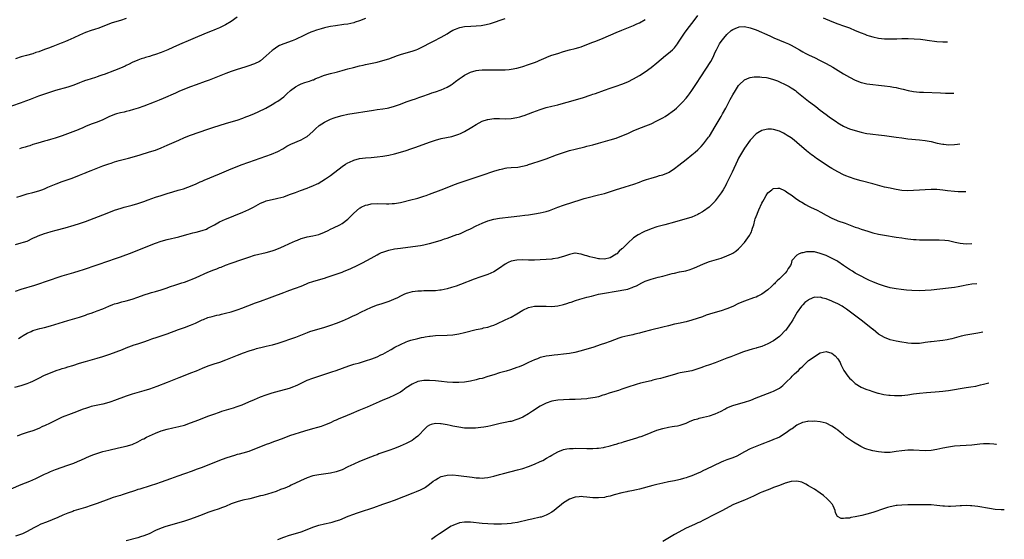
# Model space of a CAD drawing. Units: inches. Extents: x 2634000 to 2635312, y 1455000 to 1458000.
# Drawn here: x 2634700 to 2635038, y 1457343 to 1457521 of the extents above; entities that cross this region are included whole.
import ezdxf

# ---------------------------------------------------------------- set-up
doc = ezdxf.new("R2010")
doc.units = ezdxf.units.IN
doc.header["$MEASUREMENT"] = 0
doc.layers.add('LD26341455_10ft', color=81, linetype='Continuous')

msp = doc.modelspace()

# ---------------------------------------------------------------- linework, layer by layer
at = {"layer": 'LD26341455_10ft'}
for points, elevation in [([(2634775, 1457522.13), (2634773, 1457520.75), (2634771, 1457519.51), (2634769, 1457518.53), (2634767.9, 1457518.1), (2634767, 1457517.73), (2634766.46, 1457517.54), (2634765, 1457516.95), (2634761.49, 1457515.49), (2634759, 1457514.43), (2634755.25, 1457512.75), (2634753, 1457511.77), (2634751.23, 1457511), (2634749, 1457510.08), (2634747, 1457509.34), (2634745.86, 1457509), (2634745, 1457508.72), (2634743.65, 1457508.35), (2634743, 1457508.11), (2634742.16, 1457507.84), (2634741, 1457507.43), (2634739, 1457506.58), (2634737.96, 1457506.04), (2634737, 1457505.61), (2634736.59, 1457505.41), (2634735, 1457504.7), (2634733, 1457503.87), (2634729.43, 1457502.57), (2634729, 1457502.44), (2634727.97, 1457502.03), (2634727, 1457501.74), (2634726.47, 1457501.53), (2634725, 1457501.06), (2634723.47, 1457500.53), (2634723, 1457500.4), (2634722.07, 1457500.07), (2634721, 1457499.68), (2634719, 1457498.91), (2634717, 1457498.22), (2634712.79, 1457497), (2634711, 1457496.45), (2634709, 1457495.8), (2634706.9, 1457495.1), (2634704.01, 1457493.99), (2634701.58, 1457493), (2634701, 1457492.79), (2634697.68, 1457491.68)], 10910), ([(2634699, 1457428.17), (2634701, 1457428.85), (2634705.71, 1457430.29), (2634711, 1457432.12), (2634713.68, 1457433), (2634715, 1457433.41), (2634719, 1457434.6), (2634720.83, 1457435.17), (2634722.34, 1457435.66), (2634727, 1457437.26), (2634731, 1457438.57), (2634733, 1457439.25), (2634735, 1457439.96), (2634739, 1457441.45), (2634741.56, 1457442.44), (2634747, 1457444.61), (2634749, 1457445.35), (2634751, 1457445.94), (2634755, 1457446.85), (2634757, 1457447.41), (2634758.21, 1457447.79), (2634759, 1457447.98), (2634759.79, 1457448.21), (2634761, 1457448.46), (2634763, 1457448.95), (2634764.49, 1457449.51), (2634765, 1457449.77), (2634767.23, 1457451), (2634769, 1457451.94), (2634771, 1457452.86), (2634772.5, 1457453.5), (2634773.91, 1457454.09), (2634777, 1457455.3), (2634779, 1457456.18), (2634779.55, 1457456.45), (2634780.59, 1457457), (2634783, 1457458.34), (2634784.53, 1457459), (2634785, 1457459.19), (2634786.43, 1457459.57), (2634788.09, 1457459.91), (2634789, 1457460.07), (2634791, 1457460.59), (2634793, 1457461.3), (2634795, 1457462.09), (2634796.76, 1457462.76), (2634799, 1457463.57), (2634800.07, 1457463.93), (2634801, 1457464.33), (2634802.43, 1457465), (2634802.82, 1457465.18), (2634804.08, 1457465.92), (2634805.28, 1457466.72), (2634807, 1457467.92), (2634811.03, 1457470.97), (2634812.23, 1457471.77), (2634813, 1457472.21), (2634813.52, 1457472.48), (2634815, 1457473.14), (2634817, 1457473.67), (2634819, 1457473.9), (2634821, 1457474.04), (2634823, 1457474.23), (2634825, 1457474.52), (2634827, 1457474.9), (2634829, 1457475.34), (2634831, 1457475.84), (2634833, 1457476.44), (2634834.61, 1457477), (2634836.36, 1457477.64), (2634841, 1457479.35), (2634843, 1457480.01), (2634845, 1457480.53), (2634848.71, 1457481.29), (2634851, 1457482.02), (2634851.67, 1457482.33), (2634853, 1457482.98), (2634855.54, 1457484.46), (2634857, 1457485.37), (2634859, 1457486.45), (2634860.9, 1457487.1), (2634861, 1457487.13), (2634863, 1457487.38), (2634865, 1457487.38), (2634867, 1457487.32), (2634869, 1457487.38), (2634871, 1457487.71), (2634872.01, 1457487.99), (2634873, 1457488.31), (2634873.51, 1457488.49), (2634876.39, 1457489.61), (2634879, 1457490.51), (2634881, 1457491.16), (2634883, 1457491.69), (2634885, 1457492.16), (2634887, 1457492.66), (2634888.23, 1457493), (2634893.44, 1457494.56), (2634896.47, 1457495.53), (2634897, 1457495.72), (2634897.96, 1457496.04), (2634901, 1457497.13), (2634903, 1457497.81), (2634905, 1457498.47), (2634907, 1457499.17), (2634909, 1457500.03), (2634911, 1457501.04), (2634913, 1457502.16), (2634915, 1457503.42), (2634917, 1457504.86), (2634919, 1457506.49), (2634921.97, 1457509), (2634923, 1457509.83), (2634924.31, 1457511), (2634924.66, 1457511.34), (2634925, 1457511.7), (2634926.03, 1457513), (2634926.43, 1457513.57), (2634927.33, 1457515), (2634928.67, 1457517), (2634930.17, 1457519), (2634931.71, 1457521), (2634933, 1457522.73)], 10870), ([(2634737, 1457521.68), (2634735, 1457521), (2634733, 1457520.48), (2634731.87, 1457520.13), (2634730.42, 1457519.58), (2634729, 1457518.99), (2634727.56, 1457518.44), (2634726.07, 1457517.93), (2634725, 1457517.62), (2634723, 1457516.88), (2634721, 1457516), (2634719, 1457515.05), (2634717, 1457514.15), (2634716.16, 1457513.84), (2634715, 1457513.35), (2634714.73, 1457513.27), (2634713, 1457512.6), (2634711.83, 1457512.17), (2634710.4, 1457511.6), (2634708.95, 1457511.05), (2634707, 1457510.34), (2634706.02, 1457510.02), (2634705, 1457509.64), (2634702.77, 1457509), (2634701, 1457508.52), (2634699, 1457507.91)], 10920), ([(2634699, 1457444.2), (2634701, 1457444.74), (2634701.83, 1457445), (2634703, 1457445.4), (2634705, 1457446.35), (2634706.31, 1457447), (2634706.79, 1457447.21), (2634709, 1457448), (2634709.75, 1457448.25), (2634711.31, 1457448.69), (2634713, 1457449.15), (2634716.07, 1457449.93), (2634719.2, 1457450.8), (2634721, 1457451.4), (2634723, 1457452.14), (2634729, 1457454.39), (2634731, 1457455.19), (2634733, 1457455.96), (2634735.28, 1457456.72), (2634736.28, 1457457), (2634739, 1457457.72), (2634741, 1457458.3), (2634743, 1457458.95), (2634744.52, 1457459.48), (2634747, 1457460.38), (2634749, 1457461.05), (2634751, 1457461.7), (2634753, 1457462.31), (2634754.81, 1457462.81), (2634756.65, 1457463.35), (2634758.14, 1457463.86), (2634759, 1457464.18), (2634761, 1457465), (2634762.35, 1457465.65), (2634763, 1457465.92), (2634763.73, 1457466.27), (2634769, 1457468.46), (2634773, 1457470.2), (2634775, 1457471), (2634776.45, 1457471.55), (2634779, 1457472.47), (2634786.84, 1457475.16), (2634789, 1457476.07), (2634790.67, 1457477), (2634792.12, 1457477.88), (2634793.43, 1457478.57), (2634797, 1457480.11), (2634798.6, 1457481), (2634799, 1457481.28), (2634800.96, 1457483), (2634802, 1457484), (2634803.09, 1457484.91), (2634803.22, 1457485), (2634805, 1457486.15), (2634807, 1457487.14), (2634808.33, 1457487.67), (2634809, 1457487.91), (2634811, 1457488.49), (2634813, 1457488.92), (2634821.74, 1457490.26), (2634823, 1457490.47), (2634825, 1457490.76), (2634826.45, 1457491), (2634827, 1457491.1), (2634829, 1457491.63), (2634831, 1457492.35), (2634833, 1457493.09), (2634835, 1457493.79), (2634836.18, 1457494.18), (2634837.39, 1457494.61), (2634839, 1457495.16), (2634840.35, 1457495.65), (2634841, 1457495.86), (2634841.83, 1457496.17), (2634843, 1457496.57), (2634845, 1457497.31), (2634847, 1457498.19), (2634848.39, 1457499), (2634848.76, 1457499.24), (2634849.92, 1457500.08), (2634851.13, 1457501), (2634852.23, 1457501.77), (2634853, 1457502.27), (2634853.47, 1457502.53), (2634855, 1457503.3), (2634857, 1457503.87), (2634857.97, 1457503.97), (2634859, 1457504.1), (2634860.12, 1457504.12), (2634861, 1457504.16), (2634865, 1457504.13), (2634866.15, 1457504.15), (2634867, 1457504.15), (2634868.27, 1457504.27), (2634869, 1457504.31), (2634871, 1457504.68), (2634872.24, 1457505), (2634873, 1457505.22), (2634875, 1457505.9), (2634877, 1457506.65), (2634877.87, 1457507), (2634878.64, 1457507.36), (2634881, 1457508.37), (2634881.45, 1457508.55), (2634883, 1457509.13), (2634885, 1457509.76), (2634887, 1457510.35), (2634889, 1457510.92), (2634891, 1457511.45), (2634892.2, 1457511.8), (2634893, 1457512.05), (2634895, 1457512.76), (2634897, 1457513.56), (2634898.01, 1457513.99), (2634900.51, 1457515), (2634905, 1457516.94), (2634907, 1457517.77), (2634911, 1457519.36), (2634912.11, 1457519.89), (2634913, 1457520.26), (2634915, 1457521.38)], 10880), ([(2634699.53, 1457460.47), (2634701, 1457460.95), (2634703, 1457461.53), (2634705, 1457462.05), (2634707, 1457462.61), (2634708.12, 1457463), (2634709, 1457463.33), (2634710.15, 1457463.85), (2634713, 1457465.04), (2634715, 1457465.79), (2634718.42, 1457467), (2634721, 1457467.96), (2634722.65, 1457468.65), (2634723, 1457468.78), (2634723.5, 1457469), (2634725, 1457469.57), (2634729, 1457471.15), (2634730.39, 1457471.61), (2634731, 1457471.9), (2634731.87, 1457472.13), (2634733, 1457472.56), (2634734.56, 1457473), (2634737.82, 1457473.82), (2634739, 1457474.14), (2634741.75, 1457475), (2634745, 1457475.97), (2634747, 1457476.6), (2634749, 1457477.37), (2634751, 1457478.25), (2634755, 1457480.04), (2634757, 1457480.92), (2634759, 1457481.72), (2634765, 1457483.81), (2634767, 1457484.46), (2634771, 1457485.7), (2634773, 1457486.31), (2634775, 1457486.89), (2634777, 1457487.54), (2634778.04, 1457487.96), (2634779, 1457488.3), (2634781, 1457489.15), (2634782.26, 1457489.74), (2634784.85, 1457491), (2634787, 1457492.2), (2634788.35, 1457493), (2634789, 1457493.42), (2634791, 1457494.89), (2634792.12, 1457495.88), (2634793.35, 1457497), (2634795, 1457498.26), (2634796.34, 1457499), (2634797, 1457499.28), (2634798.28, 1457499.72), (2634799.81, 1457500.19), (2634801, 1457500.66), (2634801.26, 1457500.74), (2634801.79, 1457501), (2634802.64, 1457501.36), (2634803, 1457501.53), (2634804.07, 1457501.93), (2634805, 1457502.31), (2634807, 1457502.89), (2634809, 1457503.34), (2634809.48, 1457503.48), (2634811, 1457503.85), (2634812.21, 1457504.21), (2634813, 1457504.4), (2634814.94, 1457504.94), (2634817, 1457505.44), (2634818.28, 1457505.72), (2634819, 1457505.89), (2634823, 1457506.78), (2634825, 1457507.28), (2634827, 1457507.9), (2634830.06, 1457509), (2634831, 1457509.32), (2634833, 1457509.95), (2634835, 1457510.53), (2634836.39, 1457511), (2634837, 1457511.23), (2634839, 1457512.22), (2634839.5, 1457512.5), (2634840.5, 1457513), (2634842.13, 1457513.87), (2634843, 1457514.27), (2634844.36, 1457515), (2634845, 1457515.32), (2634847, 1457516.5), (2634847.81, 1457517), (2634849, 1457517.69), (2634849.9, 1457518.1), (2634851, 1457518.54), (2634851.36, 1457518.64), (2634853, 1457518.96), (2634855.12, 1457519.12), (2634857, 1457519.19), (2634858.67, 1457519.33), (2634860.38, 1457519.62), (2634861.96, 1457520.04), (2634867, 1457521.67)], 10890), ([(2634700.08, 1457411.92), (2634701, 1457412.52), (2634701.7, 1457413), (2634703, 1457413.79), (2634704.36, 1457414.36), (2634705, 1457414.66), (2634707.33, 1457415.33), (2634709, 1457415.76), (2634711, 1457416.32), (2634717, 1457418.14), (2634721, 1457419.31), (2634723, 1457419.96), (2634723.74, 1457420.26), (2634725, 1457420.68), (2634725.84, 1457421), (2634727, 1457421.4), (2634729, 1457422.17), (2634731, 1457423.04), (2634732.41, 1457423.59), (2634733, 1457423.8), (2634734.09, 1457424.09), (2634735.5, 1457424.5), (2634737, 1457424.86), (2634739, 1457425.44), (2634741, 1457426.13), (2634743.11, 1457426.89), (2634745, 1457427.5), (2634745.68, 1457427.68), (2634747, 1457428.05), (2634749, 1457428.65), (2634750.03, 1457429), (2634750.73, 1457429.27), (2634752.2, 1457429.8), (2634753.72, 1457430.28), (2634756.1, 1457431), (2634757, 1457431.3), (2634759, 1457432.05), (2634759.66, 1457432.34), (2634761, 1457432.9), (2634765, 1457434.66), (2634767, 1457435.47), (2634768.11, 1457435.89), (2634769, 1457436.26), (2634769.54, 1457436.46), (2634771, 1457437.08), (2634773, 1457437.8), (2634776.64, 1457439), (2634779, 1457439.85), (2634781, 1457440.5), (2634785, 1457441.49), (2634787, 1457442.07), (2634787.7, 1457442.3), (2634789.18, 1457442.82), (2634791, 1457443.58), (2634793, 1457444.51), (2634793.99, 1457445), (2634795, 1457445.45), (2634795.74, 1457445.74), (2634797, 1457446.26), (2634798.73, 1457446.73), (2634799, 1457446.82), (2634801, 1457447.18), (2634803, 1457447.62), (2634805, 1457448.4), (2634806.23, 1457449), (2634807, 1457449.42), (2634808.05, 1457449.95), (2634810.22, 1457451), (2634811, 1457451.45), (2634813, 1457452.93), (2634814.07, 1457453.93), (2634815.07, 1457455), (2634817, 1457456.64), (2634817.21, 1457456.79), (2634817.6, 1457457), (2634819, 1457457.67), (2634819.85, 1457457.85), (2634821, 1457458.15), (2634823, 1457458.29), (2634826.2, 1457458.2), (2634827, 1457458.16), (2634828.25, 1457458.25), (2634829, 1457458.28), (2634831, 1457458.65), (2634835, 1457459.61), (2634836.09, 1457459.91), (2634837, 1457460.14), (2634839, 1457460.73), (2634839.82, 1457461), (2634841, 1457461.43), (2634845, 1457462.98), (2634846.43, 1457463.57), (2634849, 1457464.57), (2634850.77, 1457465.23), (2634852.25, 1457465.75), (2634859, 1457468), (2634863, 1457469.3), (2634865, 1457469.92), (2634866.18, 1457470.18), (2634867, 1457470.38), (2634867.54, 1457470.46), (2634869, 1457470.6), (2634871.23, 1457470.77), (2634872.94, 1457471.06), (2634874.53, 1457471.47), (2634875, 1457471.63), (2634876.06, 1457471.94), (2634879, 1457472.85), (2634881, 1457473.56), (2634884.6, 1457475), (2634885.22, 1457475.22), (2634887, 1457475.8), (2634889, 1457476.39), (2634891, 1457476.93), (2634894.26, 1457477.74), (2634895, 1457477.91), (2634897, 1457478.42), (2634899, 1457478.96), (2634903, 1457480.07), (2634905, 1457480.7), (2634907, 1457481.44), (2634909, 1457482.31), (2634910.85, 1457483.15), (2634912.26, 1457483.74), (2634915.14, 1457484.86), (2634917, 1457485.64), (2634919, 1457486.58), (2634920.58, 1457487.42), (2634921, 1457487.65), (2634921.85, 1457488.15), (2634923, 1457488.88), (2634924.2, 1457489.8), (2634925, 1457490.4), (2634925.68, 1457491), (2634927, 1457492.22), (2634927.76, 1457493), (2634929, 1457494.4), (2634929.48, 1457495), (2634930.14, 1457495.86), (2634931, 1457497.06), (2634933, 1457500.09), (2634933.58, 1457501), (2634936.19, 1457505), (2634937, 1457506.27), (2634937.44, 1457507), (2634937.99, 1457508.01), (2634938.47, 1457509), (2634939, 1457510.22), (2634939.36, 1457511), (2634940.43, 1457513), (2634941, 1457513.84), (2634941.9, 1457515), (2634943, 1457516.28), (2634944.44, 1457517.56), (2634945, 1457517.97), (2634946.61, 1457518.61), (2634947, 1457518.79), (2634947.19, 1457518.81), (2634949, 1457518.94), (2634951, 1457518.56), (2634953, 1457517.82), (2634957.72, 1457515.72), (2634959.12, 1457515.12), (2634963, 1457513.51), (2634964.13, 1457513), (2634965, 1457512.6), (2634966.06, 1457512.06), (2634967.86, 1457511), (2634969, 1457510.29), (2634969.83, 1457509.83), (2634971.14, 1457509.14), (2634973, 1457508.29), (2634975, 1457507.32), (2634975.62, 1457507), (2634977, 1457506.26), (2634979.29, 1457505), (2634983, 1457502.72), (2634985, 1457501.56), (2634987, 1457500.55), (2634989, 1457499.77), (2634989.6, 1457499.6), (2634991, 1457499.29), (2634993.04, 1457499.04), (2634995, 1457498.85), (2634997, 1457498.62), (2634999, 1457498.34), (2635000.16, 1457498.16), (2635001, 1457498.01), (2635001.83, 1457497.83), (2635003.44, 1457497.44), (2635005.09, 1457497), (2635007, 1457496.66), (2635009, 1457496.5), (2635010.43, 1457496.43), (2635016.2, 1457496.2), (2635017.91, 1457496.09), (2635019, 1457496.08), (2635020.77, 1457496.12)], 10860), ([(2634819, 1457521.77), (2634817.03, 1457520.97), (2634815.55, 1457520.45), (2634815, 1457520.29), (2634813, 1457519.83), (2634811.62, 1457519.61), (2634808.77, 1457519.23), (2634807.06, 1457518.94), (2634805.42, 1457518.58), (2634805, 1457518.5), (2634803.84, 1457518.16), (2634803, 1457517.98), (2634802.3, 1457517.7), (2634801, 1457517.3), (2634800.26, 1457517), (2634799, 1457516.43), (2634797, 1457515.46), (2634795.94, 1457515), (2634795, 1457514.55), (2634793.89, 1457514.11), (2634791, 1457513.02), (2634789.59, 1457512.41), (2634789, 1457512.09), (2634787.41, 1457511), (2634787, 1457510.71), (2634785, 1457508.9), (2634783, 1457507.22), (2634782.66, 1457507), (2634781, 1457506.19), (2634778.68, 1457505.32), (2634777.64, 1457505), (2634775, 1457504.25), (2634773, 1457503.57), (2634771.14, 1457502.86), (2634768.31, 1457501.69), (2634765.42, 1457500.58), (2634764.13, 1457500.13), (2634761, 1457498.99), (2634759, 1457498.25), (2634757, 1457497.48), (2634755, 1457496.65), (2634753.85, 1457496.15), (2634749.72, 1457494.28), (2634748.31, 1457493.69), (2634746.55, 1457493), (2634743, 1457491.66), (2634741.05, 1457490.95), (2634739.53, 1457490.47), (2634737.96, 1457490.04), (2634737, 1457489.82), (2634736.35, 1457489.65), (2634735, 1457489.36), (2634733.64, 1457489), (2634733, 1457488.8), (2634731, 1457487.97), (2634729, 1457487), (2634727, 1457486.13), (2634725, 1457485.42), (2634723, 1457484.64), (2634721.88, 1457484.12), (2634721, 1457483.75), (2634720.48, 1457483.52), (2634715, 1457481.48), (2634712.68, 1457480.68), (2634711, 1457480.18), (2634709.87, 1457479.87), (2634709, 1457479.65), (2634706.7, 1457479), (2634705, 1457478.47), (2634703.9, 1457478.1), (2634703, 1457477.83), (2634702.38, 1457477.62), (2634701, 1457477.2), (2634700.43, 1457477)], 10900), ([(2634975.94, 1457521.94), (2634979, 1457520.69), (2634981, 1457519.94), (2634983, 1457519.25), (2634983.68, 1457519), (2634985, 1457518.47), (2634987, 1457517.62), (2634989, 1457516.79), (2634990.31, 1457516.31), (2634991, 1457516.03), (2634991.8, 1457515.8), (2634993, 1457515.38), (2634995, 1457514.96), (2634997, 1457514.79), (2634999, 1457514.76), (2635001.2, 1457514.8), (2635003, 1457514.85), (2635005.15, 1457514.85), (2635007.24, 1457514.76), (2635009.4, 1457514.6), (2635011, 1457514.43), (2635011.66, 1457514.34), (2635015, 1457513.85), (2635017, 1457513.67), (2635018.64, 1457513.67)], 10870), ([(2634698.76, 1457395.24), (2634701, 1457395.85), (2634703, 1457396.5), (2634704.22, 1457397), (2634705, 1457397.36), (2634707, 1457398.38), (2634709, 1457399.36), (2634711, 1457400.22), (2634713.03, 1457400.97), (2634714.52, 1457401.48), (2634715, 1457401.61), (2634716.05, 1457401.95), (2634717, 1457402.21), (2634718.75, 1457402.75), (2634721, 1457403.48), (2634723, 1457404.1), (2634727, 1457405.18), (2634729, 1457405.79), (2634731.38, 1457406.62), (2634735.78, 1457408.22), (2634737, 1457408.71), (2634739.75, 1457409.75), (2634741, 1457410.18), (2634743, 1457410.85), (2634744.59, 1457411.41), (2634745.8, 1457411.8), (2634747.56, 1457412.44), (2634749, 1457412.9), (2634751, 1457413.58), (2634754.94, 1457415), (2634757, 1457415.76), (2634759, 1457416.53), (2634760.73, 1457417.27), (2634763, 1457418.33), (2634763.47, 1457418.53), (2634765, 1457419.11), (2634766.47, 1457419.53), (2634768.08, 1457419.92), (2634769, 1457420.12), (2634769.7, 1457420.3), (2634771, 1457420.61), (2634773, 1457421.14), (2634775, 1457421.75), (2634777, 1457422.48), (2634778.36, 1457423), (2634779, 1457423.27), (2634781, 1457424.07), (2634781.7, 1457424.3), (2634783, 1457424.8), (2634786.1, 1457425.9), (2634787, 1457426.23), (2634791, 1457427.77), (2634792.19, 1457428.19), (2634794.34, 1457429), (2634795, 1457429.21), (2634797, 1457429.96), (2634797.75, 1457430.25), (2634799, 1457430.8), (2634799.54, 1457431), (2634801, 1457431.51), (2634802.18, 1457431.82), (2634805, 1457432.66), (2634805.93, 1457433), (2634809, 1457434.07), (2634811, 1457434.74), (2634811.7, 1457435), (2634812.64, 1457435.36), (2634814.05, 1457435.95), (2634816.19, 1457437), (2634818.05, 1457437.95), (2634821, 1457439.53), (2634823, 1457440.64), (2634823.68, 1457441), (2634824.58, 1457441.42), (2634825, 1457441.61), (2634826.03, 1457441.97), (2634827, 1457442.29), (2634829, 1457442.7), (2634831, 1457442.98), (2634837, 1457443.74), (2634837.9, 1457443.9), (2634839, 1457444.07), (2634840.41, 1457444.41), (2634841, 1457444.53), (2634843, 1457445.1), (2634845, 1457445.71), (2634846.09, 1457446.09), (2634847, 1457446.38), (2634850.42, 1457447.58), (2634851, 1457447.8), (2634851.86, 1457448.14), (2634853, 1457448.64), (2634853.74, 1457449), (2634855, 1457449.58), (2634857, 1457450.58), (2634859, 1457451.52), (2634861, 1457452.33), (2634863, 1457452.94), (2634865, 1457453.28), (2634869, 1457453.67), (2634871.93, 1457454.07), (2634873.71, 1457454.29), (2634875, 1457454.42), (2634877, 1457454.67), (2634879, 1457455.05), (2634881, 1457455.57), (2634882.1, 1457455.9), (2634885, 1457457.01), (2634887, 1457457.74), (2634893, 1457459.61), (2634894.07, 1457459.93), (2634895, 1457460.19), (2634899, 1457461.18), (2634901, 1457461.75), (2634904.81, 1457463), (2634908.07, 1457463.93), (2634909.61, 1457464.39), (2634911.1, 1457464.9), (2634913, 1457465.63), (2634913.98, 1457466.02), (2634915.45, 1457466.55), (2634917, 1457467.01), (2634919, 1457467.56), (2634919.82, 1457467.82), (2634921, 1457468.14), (2634923, 1457468.92), (2634923.14, 1457469), (2634925, 1457470.25), (2634926.53, 1457471.47), (2634929, 1457473.34), (2634931, 1457474.94), (2634932.13, 1457475.87), (2634933, 1457476.67), (2634933.32, 1457477), (2634934.17, 1457477.83), (2634935, 1457478.71), (2634936.71, 1457481), (2634937, 1457481.41), (2634939, 1457484.71), (2634940.33, 1457487), (2634941, 1457488.09), (2634941.51, 1457489), (2634942.61, 1457491), (2634943.67, 1457493), (2634944.11, 1457493.89), (2634945, 1457495.52), (2634945.88, 1457497), (2634947, 1457498.79), (2634947.18, 1457499), (2634949, 1457500.72), (2634950.59, 1457501.41), (2634951, 1457501.53), (2634952.31, 1457501.7), (2634953, 1457501.74), (2634954.3, 1457501.7), (2634955, 1457501.64), (2634956.56, 1457501.44), (2634957, 1457501.36), (2634959, 1457500.84), (2634960.3, 1457500.3), (2634961, 1457500.03), (2634963, 1457499.08), (2634964.35, 1457498.35), (2634965, 1457497.97), (2634965.6, 1457497.6), (2634966.45, 1457497), (2634967, 1457496.6), (2634971, 1457493.39), (2634973, 1457491.83), (2634973.49, 1457491.49), (2634975, 1457490.29), (2634977, 1457488.75), (2634978.03, 1457488.03), (2634979.18, 1457487.18), (2634980.39, 1457486.39), (2634981, 1457485.96), (2634981.58, 1457485.58), (2634983, 1457484.76), (2634984.19, 1457484.19), (2634985, 1457483.89), (2634987, 1457483.26), (2634989, 1457482.73), (2634990.43, 1457482.43), (2634991, 1457482.29), (2634992.15, 1457482.15), (2634993, 1457482.03), (2634995, 1457481.86), (2634997, 1457481.62), (2635001, 1457481), (2635003, 1457480.74), (2635005, 1457480.5), (2635009, 1457480.08), (2635011, 1457479.84), (2635013, 1457479.48), (2635015.09, 1457479), (2635017, 1457478.62), (2635017.4, 1457478.6), (2635019, 1457478.43), (2635021, 1457478.48), (2635022.1, 1457478.61), (2635022.88, 1457478.72)], 10850), ([(2635024.87, 1457462.26), (2635023, 1457462.26), (2635022.31, 1457462.31), (2635021, 1457462.35), (2635018.61, 1457462.61), (2635017, 1457462.84), (2635015, 1457463.03), (2635013, 1457463.06), (2635011, 1457462.98), (2635009, 1457462.84), (2635007, 1457462.67), (2635005, 1457462.61), (2635003, 1457462.78), (2635001, 1457463.12), (2634999.43, 1457463.43), (2634999, 1457463.48), (2634997, 1457463.91), (2634993, 1457464.99), (2634989, 1457466.03), (2634987, 1457466.61), (2634985, 1457467.3), (2634983.81, 1457467.81), (2634983, 1457468.14), (2634981, 1457469.1), (2634979, 1457470.25), (2634977.87, 1457471), (2634977, 1457471.55), (2634973.73, 1457473.73), (2634972.56, 1457474.56), (2634972.01, 1457475), (2634971.42, 1457475.42), (2634970.29, 1457476.29), (2634967, 1457479.19), (2634965.99, 1457479.99), (2634965, 1457480.74), (2634963.62, 1457481.62), (2634963, 1457482.04), (2634962.35, 1457482.35), (2634961, 1457483.07), (2634959, 1457483.66), (2634958.26, 1457483.74), (2634957, 1457483.79), (2634955.42, 1457483.42), (2634955, 1457483.35), (2634953.53, 1457482.47), (2634953, 1457482.11), (2634951, 1457480), (2634949, 1457477.26), (2634947.61, 1457475), (2634947, 1457473.86), (2634946.57, 1457473), (2634944.73, 1457469), (2634943.8, 1457467), (2634943.56, 1457466.44), (2634942.88, 1457465.12), (2634942.8, 1457465), (2634942.2, 1457463.8), (2634941.66, 1457463), (2634941, 1457461.93), (2634940.37, 1457461), (2634939, 1457459.18), (2634938.85, 1457459), (2634937, 1457457.09), (2634936.9, 1457457), (2634935, 1457455.62), (2634934.61, 1457455.39), (2634933.33, 1457454.67), (2634933, 1457454.5), (2634931.97, 1457454.03), (2634931, 1457453.62), (2634929, 1457452.95), (2634927, 1457452.39), (2634925, 1457451.85), (2634921.68, 1457451), (2634919, 1457450.22), (2634917, 1457449.55), (2634915.58, 1457449), (2634915, 1457448.77), (2634913.81, 1457448.19), (2634913, 1457447.77), (2634912.51, 1457447.49), (2634911, 1457446.43), (2634909, 1457444.64), (2634907.38, 1457443), (2634907.17, 1457442.83), (2634907, 1457442.66), (2634906.07, 1457441.93), (2634905.22, 1457441), (2634905, 1457440.83), (2634903, 1457439.67), (2634901, 1457439.18), (2634899.31, 1457439.31), (2634899, 1457439.3), (2634897.63, 1457439.63), (2634897, 1457439.72), (2634895.99, 1457439.99), (2634895, 1457440.31), (2634894.4, 1457440.4), (2634893, 1457440.93), (2634892.93, 1457440.93), (2634891, 1457441.22), (2634890.8, 1457441.2), (2634889, 1457440.8), (2634887, 1457440.04), (2634885.72, 1457439.72), (2634885, 1457439.49), (2634883.27, 1457439.27), (2634883, 1457439.22), (2634877, 1457438.83), (2634875, 1457438.81), (2634873, 1457438.89), (2634871, 1457438.87), (2634869, 1457438.43), (2634868.02, 1457437.98), (2634867, 1457437.43), (2634865, 1457436.06), (2634863, 1457434.83), (2634861, 1457433.94), (2634858.26, 1457433), (2634856.26, 1457432.26), (2634851.57, 1457430.43), (2634850.1, 1457429.9), (2634848.59, 1457429.41), (2634847, 1457428.97), (2634845, 1457428.56), (2634844.52, 1457428.52), (2634843, 1457428.34), (2634841, 1457428.26), (2634839, 1457428.25), (2634838.23, 1457428.23), (2634837, 1457428.22), (2634836.07, 1457428.07), (2634835, 1457427.98), (2634833.49, 1457427.49), (2634833, 1457427.37), (2634832.17, 1457427), (2634831, 1457426.44), (2634830.04, 1457425.96), (2634828.68, 1457425.32), (2634827.9, 1457425), (2634827, 1457424.66), (2634824.26, 1457423.74), (2634823, 1457423.34), (2634821, 1457422.56), (2634819, 1457421.65), (2634817.6, 1457421), (2634815.87, 1457420.13), (2634814.53, 1457419.47), (2634813.16, 1457418.84), (2634811, 1457417.91), (2634809, 1457417.12), (2634807, 1457416.43), (2634805, 1457415.78), (2634803, 1457415.16), (2634801, 1457414.57), (2634799.8, 1457414.2), (2634799, 1457413.94), (2634795, 1457412.34), (2634789, 1457410.24), (2634787, 1457409.63), (2634785, 1457409.17), (2634783.21, 1457408.79), (2634781.6, 1457408.4), (2634781, 1457408.23), (2634779, 1457407.61), (2634777.05, 1457406.95), (2634775, 1457406.15), (2634771, 1457404.47), (2634769, 1457403.75), (2634767, 1457403.12), (2634765, 1457402.43), (2634763, 1457401.63), (2634761, 1457400.79), (2634759, 1457400.01), (2634758.25, 1457399.75), (2634755, 1457398.52), (2634751, 1457396.86), (2634747.48, 1457395.48), (2634745, 1457394.58), (2634743, 1457393.98), (2634740.63, 1457393.37), (2634739, 1457392.91), (2634737, 1457392.23), (2634733, 1457390.71), (2634731.73, 1457390.27), (2634731, 1457389.98), (2634729, 1457389.41), (2634725, 1457388.58), (2634724.38, 1457388.38), (2634723, 1457387.99), (2634722.26, 1457387.74), (2634719, 1457386.46), (2634718.15, 1457386.15), (2634715, 1457384.95), (2634713, 1457383.99), (2634710.94, 1457382.94), (2634709, 1457382.02), (2634708.28, 1457381.72), (2634707, 1457381.09), (2634705, 1457380.34), (2634703, 1457379.71), (2634701, 1457379.01), (2634699.56, 1457378.44)], 10840), ([(2634697.58, 1457360.42), (2634701, 1457361.83), (2634703.9, 1457363), (2634705, 1457363.49), (2634706.03, 1457363.97), (2634709, 1457365.44), (2634710.07, 1457365.93), (2634711, 1457366.33), (2634712.76, 1457367), (2634717, 1457368.5), (2634719, 1457369.24), (2634720.26, 1457369.74), (2634721.65, 1457370.35), (2634724.42, 1457371.58), (2634725.84, 1457372.16), (2634727.32, 1457372.68), (2634729, 1457373.18), (2634731, 1457373.67), (2634734.41, 1457374.41), (2634736.99, 1457374.99), (2634739, 1457375.6), (2634741, 1457376.46), (2634742.63, 1457377.37), (2634743, 1457377.55), (2634743.92, 1457378.08), (2634745, 1457378.61), (2634747, 1457379.49), (2634749, 1457380.23), (2634751, 1457380.84), (2634753, 1457381.31), (2634755, 1457381.74), (2634757, 1457382.28), (2634759.08, 1457383), (2634761.92, 1457384.08), (2634765, 1457385.28), (2634767, 1457386.05), (2634769, 1457386.74), (2634769.79, 1457387), (2634773.78, 1457388.22), (2634775, 1457388.64), (2634776.74, 1457389.26), (2634779, 1457390.2), (2634781, 1457391.08), (2634783, 1457391.93), (2634785, 1457392.67), (2634787, 1457393.31), (2634788.32, 1457393.68), (2634793, 1457394.94), (2634794.51, 1457395.49), (2634795, 1457395.68), (2634795.9, 1457396.1), (2634797.66, 1457397), (2634799, 1457397.63), (2634801, 1457398.35), (2634803.01, 1457399), (2634807.48, 1457400.52), (2634809, 1457401.02), (2634813.38, 1457402.62), (2634815, 1457403.13), (2634817, 1457403.66), (2634819, 1457404.26), (2634821.19, 1457405), (2634823, 1457405.71), (2634824.3, 1457406.3), (2634825, 1457406.6), (2634826.55, 1457407.45), (2634827.81, 1457408.19), (2634829.14, 1457409), (2634831, 1457409.91), (2634833, 1457410.78), (2634833.54, 1457411), (2634834.63, 1457411.37), (2634837, 1457411.99), (2634838.3, 1457412.3), (2634839, 1457412.43), (2634839.52, 1457412.48), (2634841, 1457412.8), (2634841.2, 1457412.8), (2634843, 1457413), (2634847.08, 1457413.08), (2634849, 1457413.22), (2634851, 1457413.52), (2634853, 1457413.96), (2634857, 1457415), (2634859, 1457415.42), (2634859.57, 1457415.57), (2634861, 1457415.84), (2634862.28, 1457416.28), (2634863, 1457416.49), (2634864.05, 1457417), (2634865, 1457417.43), (2634866.05, 1457417.95), (2634867, 1457418.37), (2634869, 1457419.32), (2634871, 1457420.43), (2634873, 1457421.65), (2634875, 1457422.61), (2634877, 1457423.04), (2634879.09, 1457423.09), (2634881, 1457423), (2634883, 1457422.96), (2634885, 1457423.16), (2634887, 1457423.62), (2634888.04, 1457423.96), (2634889, 1457424.25), (2634889.54, 1457424.46), (2634891.07, 1457425), (2634892.53, 1457425.47), (2634895, 1457426.11), (2634896.52, 1457426.52), (2634897.31, 1457426.69), (2634899, 1457427.14), (2634901, 1457427.54), (2634905, 1457428.21), (2634906.43, 1457428.43), (2634907, 1457428.53), (2634909, 1457428.93), (2634909.25, 1457429), (2634910.54, 1457429.46), (2634911, 1457429.65), (2634911.93, 1457430.07), (2634913.77, 1457431), (2634915, 1457431.57), (2634916.01, 1457431.99), (2634917, 1457432.3), (2634919.37, 1457433), (2634921, 1457433.39), (2634924.24, 1457434.24), (2634925, 1457434.41), (2634926.77, 1457434.77), (2634928.85, 1457435.15), (2634930.41, 1457435.59), (2634931, 1457435.81), (2634931.84, 1457436.16), (2634933.68, 1457437), (2634935, 1457437.57), (2634937, 1457438.33), (2634941, 1457439.55), (2634943, 1457440.3), (2634944.59, 1457441), (2634945, 1457441.22), (2634946.07, 1457441.93), (2634947, 1457442.66), (2634947.35, 1457443), (2634949, 1457444.83), (2634950.75, 1457447.25), (2634951, 1457447.77), (2634951.42, 1457448.58), (2634951.55, 1457449), (2634951.75, 1457449.75), (2634952.18, 1457451), (2634952.59, 1457452.59), (2634952.72, 1457453), (2634953, 1457453.79), (2634953.34, 1457454.66), (2634953.46, 1457455), (2634953.96, 1457456.04), (2634955, 1457458.39), (2634955.32, 1457459), (2634955.75, 1457459.75), (2634956.41, 1457461), (2634957, 1457461.93), (2634958.33, 1457463), (2634958.71, 1457463.29), (2634959, 1457463.46), (2634960.45, 1457463.55), (2634961, 1457463.57), (2634962.7, 1457462.7), (2634963, 1457462.59), (2634963.91, 1457461.91), (2634965, 1457461.19), (2634967, 1457459.79), (2634968.17, 1457459), (2634968.67, 1457458.67), (2634969.93, 1457457.93), (2634971, 1457457.35), (2634971.68, 1457457), (2634973.94, 1457455.94), (2634975.24, 1457455.24), (2634977, 1457454.23), (2634979, 1457453.19), (2634980.54, 1457452.54), (2634981, 1457452.36), (2634983.49, 1457451.49), (2634987, 1457450.2), (2634987.9, 1457449.9), (2634989, 1457449.47), (2634991.27, 1457448.73), (2634993, 1457448.24), (2634995, 1457447.76), (2634997, 1457447.39), (2635001, 1457446.77), (2635003, 1457446.43), (2635004.24, 1457446.24), (2635005, 1457446.1), (2635006.01, 1457446.01), (2635007, 1457445.89), (2635007.88, 1457445.88), (2635009, 1457445.84), (2635011, 1457445.85), (2635011.83, 1457445.83), (2635013, 1457445.84), (2635015.8, 1457445.8), (2635017.69, 1457445.69), (2635019, 1457445.53), (2635019.46, 1457445.46), (2635021.23, 1457445), (2635023, 1457444.61), (2635025, 1457444.43), (2635027.02, 1457444.57)], 10830), ([(2635028.69, 1457430.75), (2635027, 1457430.57), (2635025.69, 1457430.31), (2635025, 1457430.23), (2635024, 1457430), (2635022.29, 1457429.71), (2635021, 1457429.49), (2635019, 1457429.22), (2635013, 1457428.54), (2635011, 1457428.38), (2635009, 1457428.34), (2635006.44, 1457428.44), (2635004.56, 1457428.56), (2635002.73, 1457428.73), (2635001, 1457428.98), (2634999, 1457429.38), (2634997, 1457429.91), (2634995, 1457430.57), (2634993, 1457431.36), (2634991.86, 1457431.86), (2634991, 1457432.27), (2634990.53, 1457432.53), (2634989, 1457433.31), (2634987.93, 1457433.93), (2634987, 1457434.42), (2634986.02, 1457435), (2634985, 1457435.65), (2634983, 1457437.05), (2634981, 1457438.4), (2634980.63, 1457438.63), (2634979.33, 1457439.33), (2634977, 1457440.4), (2634975, 1457441.16), (2634973, 1457441.64), (2634972.3, 1457441.7), (2634971, 1457441.71), (2634970.32, 1457441.68), (2634969, 1457441.39), (2634968.65, 1457441.35), (2634967.79, 1457441), (2634967, 1457440.59), (2634965.28, 1457438.72), (2634965, 1457437.59), (2634964.79, 1457437), (2634963.99, 1457436.01), (2634963.52, 1457435), (2634963, 1457434.4), (2634961.62, 1457433), (2634961, 1457432.41), (2634960.25, 1457431.75), (2634959.53, 1457431), (2634959.26, 1457430.74), (2634959, 1457430.47), (2634958.26, 1457429.74), (2634957, 1457428.6), (2634955, 1457427.17), (2634953.57, 1457426.43), (2634953, 1457426.17), (2634952.15, 1457425.85), (2634949, 1457424.77), (2634947, 1457423.91), (2634945, 1457422.96), (2634943, 1457422.12), (2634941, 1457421.47), (2634939, 1457420.93), (2634937, 1457420.29), (2634935.91, 1457419.91), (2634934.59, 1457419.41), (2634931, 1457418.29), (2634929, 1457417.71), (2634928.43, 1457417.57), (2634927, 1457417.26), (2634925, 1457416.84), (2634923, 1457416.35), (2634921, 1457415.83), (2634916.83, 1457414.83), (2634914.13, 1457414.13), (2634913, 1457413.8), (2634911.43, 1457413.43), (2634910.76, 1457413.24), (2634909, 1457412.88), (2634907, 1457412.38), (2634905.95, 1457412.05), (2634904.47, 1457411.53), (2634902.96, 1457410.96), (2634901, 1457410.27), (2634899.88, 1457409.88), (2634897, 1457408.92), (2634895, 1457408.29), (2634893, 1457407.73), (2634890.8, 1457407.2), (2634889, 1457406.84), (2634887, 1457406.53), (2634885, 1457406.33), (2634883.75, 1457406.25), (2634883, 1457406.17), (2634882.02, 1457406.02), (2634881, 1457405.93), (2634879.53, 1457405.53), (2634879, 1457405.43), (2634877.98, 1457405), (2634877, 1457404.61), (2634875, 1457403.68), (2634873.15, 1457402.85), (2634871.74, 1457402.26), (2634871, 1457401.97), (2634868.78, 1457401.21), (2634867.24, 1457400.76), (2634865, 1457400.13), (2634863, 1457399.54), (2634861, 1457398.9), (2634859, 1457398.29), (2634858.07, 1457398.07), (2634857, 1457397.79), (2634855, 1457397.35), (2634853, 1457396.99), (2634851, 1457396.82), (2634849, 1457396.85), (2634847, 1457396.99), (2634845.16, 1457397.16), (2634843, 1457397.4), (2634841, 1457397.56), (2634839, 1457397.52), (2634837, 1457397.15), (2634836.59, 1457397), (2634835.5, 1457396.5), (2634835, 1457396.25), (2634833.05, 1457395), (2634831.86, 1457394.14), (2634831, 1457393.6), (2634829, 1457392.52), (2634827, 1457391.6), (2634825, 1457390.75), (2634823.79, 1457390.21), (2634819.6, 1457388.4), (2634816.76, 1457387.24), (2634814.12, 1457386.12), (2634811.42, 1457385), (2634811, 1457384.81), (2634809.71, 1457384.29), (2634809, 1457383.93), (2634808.33, 1457383.67), (2634807, 1457383.07), (2634805, 1457382.21), (2634803.81, 1457381.81), (2634802.62, 1457381.38), (2634800.93, 1457380.93), (2634798.16, 1457380.16), (2634793, 1457378.53), (2634791, 1457377.81), (2634788.88, 1457377), (2634787.54, 1457376.46), (2634786.08, 1457375.92), (2634785, 1457375.55), (2634783, 1457374.78), (2634781, 1457373.94), (2634779, 1457373.21), (2634777, 1457372.66), (2634775.68, 1457372.32), (2634775, 1457372.11), (2634774.14, 1457371.86), (2634773, 1457371.47), (2634771.13, 1457370.87), (2634769, 1457370.14), (2634767, 1457369.34), (2634765, 1457368.5), (2634763, 1457367.73), (2634761, 1457367), (2634759.56, 1457366.44), (2634757, 1457365.5), (2634754.71, 1457364.71), (2634752.14, 1457363.86), (2634749, 1457362.63), (2634747, 1457361.94), (2634745.53, 1457361.53), (2634743.79, 1457361), (2634743, 1457360.78), (2634741.69, 1457360.32), (2634741, 1457360.12), (2634740.19, 1457359.81), (2634737, 1457358.75), (2634735.65, 1457358.35), (2634735, 1457358.14), (2634734.1, 1457357.9), (2634732.57, 1457357.43), (2634731, 1457356.89), (2634727, 1457355.36), (2634725, 1457354.67), (2634723, 1457354.02), (2634719, 1457352.79), (2634718.66, 1457352.66), (2634717, 1457352.04), (2634715.31, 1457351.31), (2634713.5, 1457350.5), (2634709.67, 1457349), (2634707.78, 1457348.22), (2634706.42, 1457347.58), (2634705.36, 1457347), (2634703, 1457345.73), (2634701.42, 1457345), (2634701.12, 1457344.88), (2634699, 1457344.18)], 10820), ([(2635030.71, 1457414.12), (2635029, 1457413.82), (2635027, 1457413.5), (2635024.88, 1457413.12), (2635023.27, 1457412.73), (2635020.15, 1457411.85), (2635019, 1457411.58), (2635018.51, 1457411.49), (2635017, 1457411.25), (2635013, 1457410.84), (2635012.79, 1457410.79), (2635011, 1457410.53), (2635010.43, 1457410.43), (2635009, 1457410.26), (2635008.22, 1457410.22), (2635007, 1457410.21), (2635006.29, 1457410.29), (2635005, 1457410.39), (2635004.48, 1457410.48), (2635003, 1457410.67), (2635001, 1457411), (2634999, 1457411.49), (2634997, 1457412.29), (2634995, 1457413.49), (2634993.14, 1457415), (2634993, 1457415.1), (2634990.6, 1457417), (2634989, 1457418.2), (2634985.38, 1457421), (2634984, 1457422), (2634983, 1457422.68), (2634982.46, 1457423), (2634981, 1457423.81), (2634979.47, 1457424.53), (2634979, 1457424.75), (2634977, 1457425.56), (2634975.83, 1457425.83), (2634975, 1457426.12), (2634974.07, 1457426.07), (2634973, 1457426.13), (2634972.17, 1457425.83), (2634971, 1457425.27), (2634970.7, 1457425), (2634969.75, 1457424.25), (2634969, 1457423.56), (2634968.55, 1457423), (2634967.12, 1457421), (2634965.59, 1457418.41), (2634965, 1457417.5), (2634964.67, 1457417), (2634963.13, 1457414.87), (2634963, 1457414.71), (2634961.4, 1457413), (2634961, 1457412.63), (2634959, 1457411.18), (2634957, 1457410.08), (2634955, 1457409.26), (2634953.25, 1457408.75), (2634953, 1457408.65), (2634951.68, 1457408.32), (2634949, 1457407.52), (2634948.63, 1457407.37), (2634946.6, 1457406.6), (2634944.35, 1457405.65), (2634943, 1457405.17), (2634939, 1457403.66), (2634937, 1457402.96), (2634935.53, 1457402.47), (2634935, 1457402.26), (2634934.06, 1457401.94), (2634933, 1457401.53), (2634931.34, 1457401), (2634931, 1457400.9), (2634929, 1457400.5), (2634927, 1457400.16), (2634926.06, 1457399.94), (2634925, 1457399.66), (2634923, 1457399), (2634921, 1457398.44), (2634920.25, 1457398.25), (2634919, 1457397.98), (2634917.63, 1457397.63), (2634917, 1457397.49), (2634913.39, 1457396.61), (2634911.81, 1457396.19), (2634909, 1457395.24), (2634907, 1457394.54), (2634905.84, 1457394.16), (2634903, 1457393.29), (2634901, 1457392.63), (2634900.49, 1457392.49), (2634899, 1457392), (2634897.76, 1457391.76), (2634897, 1457391.55), (2634895.36, 1457391.36), (2634895, 1457391.29), (2634893, 1457391.15), (2634891, 1457391.06), (2634889, 1457391), (2634887, 1457390.96), (2634885, 1457390.84), (2634883, 1457390.46), (2634881, 1457389.75), (2634879.44, 1457389), (2634879, 1457388.75), (2634876.3, 1457387), (2634875, 1457386.12), (2634873.02, 1457384.98), (2634871.63, 1457384.37), (2634871, 1457384.13), (2634869, 1457383.54), (2634868.55, 1457383.45), (2634867, 1457383.11), (2634865.25, 1457382.75), (2634862.04, 1457381.96), (2634861, 1457381.78), (2634859.59, 1457381.59), (2634858.58, 1457381.42), (2634856.75, 1457381.25), (2634855, 1457381.15), (2634853, 1457381.22), (2634851, 1457381.52), (2634849, 1457381.94), (2634848.14, 1457382.14), (2634847, 1457382.37), (2634845, 1457382.72), (2634844.72, 1457382.72), (2634843, 1457382.81), (2634841.53, 1457382.47), (2634841, 1457382.24), (2634840.23, 1457381.77), (2634839, 1457380.63), (2634837.52, 1457379), (2634837, 1457378.51), (2634836.16, 1457377.84), (2634835, 1457376.99), (2634833, 1457375.95), (2634830.93, 1457375.07), (2634829, 1457374.28), (2634827, 1457373.52), (2634823.66, 1457372.34), (2634823, 1457372.07), (2634822.21, 1457371.79), (2634820.79, 1457371.21), (2634817, 1457369.74), (2634815, 1457368.9), (2634813, 1457367.96), (2634811, 1457366.95), (2634809, 1457366.18), (2634807, 1457365.71), (2634804.61, 1457365.39), (2634803, 1457365.21), (2634801, 1457364.8), (2634799, 1457364.13), (2634796.81, 1457363.19), (2634793.6, 1457361.6), (2634793, 1457361.32), (2634792.23, 1457361), (2634791.34, 1457360.66), (2634791, 1457360.5), (2634789.89, 1457360.11), (2634788.47, 1457359.53), (2634786.99, 1457359.01), (2634785.45, 1457358.55), (2634783.86, 1457358.14), (2634783, 1457357.94), (2634779.43, 1457357), (2634777, 1457356.45), (2634775, 1457355.95), (2634773, 1457355.24), (2634771, 1457354.36), (2634770.04, 1457353.96), (2634768.55, 1457353.45), (2634767, 1457353), (2634765, 1457352.32), (2634763, 1457351.52), (2634761.23, 1457350.77), (2634759, 1457349.95), (2634757, 1457349.3), (2634755, 1457348.69), (2634750.58, 1457347.42), (2634749, 1457346.91), (2634747, 1457346.05), (2634744.9, 1457345), (2634743, 1457344.22), (2634741.88, 1457343.88), (2634741, 1457343.58), (2634737, 1457342.57)], 10810), ([(2634789, 1457343.03), (2634791, 1457343.82), (2634793, 1457344.46), (2634795, 1457345.02), (2634797, 1457345.66), (2634799, 1457346.44), (2634801, 1457347.26), (2634803, 1457347.94), (2634805, 1457348.43), (2634807.13, 1457348.87), (2634807.66, 1457349), (2634809, 1457349.39), (2634810.22, 1457349.78), (2634813.14, 1457351), (2634815, 1457351.66), (2634816, 1457352), (2634817, 1457352.36), (2634821.96, 1457354.04), (2634825, 1457355.14), (2634827, 1457355.82), (2634829, 1457356.53), (2634832.24, 1457357.76), (2634835.39, 1457359), (2634836.56, 1457359.44), (2634837.95, 1457360.05), (2634839, 1457360.62), (2634839.24, 1457360.76), (2634839.59, 1457361), (2634841, 1457362.01), (2634842.3, 1457363), (2634843, 1457363.52), (2634843.92, 1457364.08), (2634845, 1457364.6), (2634846.55, 1457365), (2634847, 1457365.1), (2634849, 1457365.18), (2634850.98, 1457365.02), (2634855.64, 1457364.36), (2634857, 1457364.2), (2634858.16, 1457364.16), (2634859, 1457364.07), (2634859.88, 1457364.12), (2634861, 1457364.24), (2634863, 1457364.72), (2634865, 1457365.29), (2634866.35, 1457365.65), (2634871.14, 1457366.86), (2634873, 1457367.38), (2634875, 1457368.01), (2634877, 1457368.82), (2634879, 1457369.74), (2634879.84, 1457370.16), (2634881.14, 1457370.86), (2634882.4, 1457371.6), (2634883, 1457371.97), (2634885, 1457373.12), (2634887, 1457373.89), (2634888.06, 1457374.06), (2634889, 1457374.23), (2634890.26, 1457374.26), (2634891, 1457374.3), (2634895, 1457374.24), (2634896.27, 1457374.27), (2634897, 1457374.24), (2634898.36, 1457374.36), (2634899, 1457374.36), (2634900.61, 1457374.61), (2634901, 1457374.65), (2634903, 1457375.13), (2634904.43, 1457375.57), (2634905, 1457375.72), (2634905.97, 1457376.03), (2634907, 1457376.32), (2634907.51, 1457376.49), (2634912.12, 1457377.88), (2634913, 1457378.19), (2634913.63, 1457378.37), (2634915.09, 1457378.91), (2634919, 1457380.48), (2634921, 1457381.14), (2634923, 1457381.56), (2634924.26, 1457381.74), (2634925, 1457381.83), (2634926.05, 1457382.05), (2634927, 1457382.22), (2634927.6, 1457382.4), (2634929, 1457382.92), (2634930.43, 1457383.57), (2634931.87, 1457384.13), (2634933, 1457384.44), (2634933.42, 1457384.58), (2634935, 1457384.94), (2634937, 1457385.45), (2634939, 1457386.12), (2634941, 1457387.03), (2634942.25, 1457387.75), (2634943, 1457388.13), (2634945, 1457388.99), (2634947, 1457389.58), (2634949, 1457390.13), (2634951.16, 1457390.84), (2634953, 1457391.56), (2634953.97, 1457391.97), (2634958.37, 1457393.63), (2634959, 1457393.89), (2634961, 1457394.9), (2634962.17, 1457395.83), (2634963, 1457396.62), (2634963.32, 1457397), (2634965, 1457398.63), (2634965.36, 1457399), (2634966.21, 1457399.79), (2634967.56, 1457401), (2634968.27, 1457401.73), (2634969, 1457402.52), (2634969.53, 1457403), (2634971, 1457404.39), (2634971.9, 1457405), (2634973, 1457405.83), (2634975, 1457407), (2634977, 1457407.49), (2634979, 1457406.97), (2634980.05, 1457406.05), (2634981.03, 1457405.03), (2634981.76, 1457403.76), (2634982.06, 1457403), (2634983.1, 1457401), (2634984.5, 1457399), (2634985, 1457398.38), (2634985.74, 1457397.74), (2634987, 1457396.53), (2634989, 1457395.31), (2634990.62, 1457394.62), (2634991, 1457394.48), (2634991.77, 1457394.23), (2634993, 1457393.73), (2634994.75, 1457393.25), (2634995, 1457393.16), (2634996.8, 1457392.8), (2634998.56, 1457392.56), (2634999, 1457392.5), (2635000.42, 1457392.42), (2635001, 1457392.37), (2635002.41, 1457392.41), (2635003, 1457392.41), (2635005, 1457392.62), (2635007, 1457392.92), (2635009, 1457393.16), (2635011.39, 1457393.39), (2635014.38, 1457393.62), (2635015.81, 1457393.81), (2635017, 1457393.91), (2635017.99, 1457394.01), (2635019, 1457394.14), (2635021, 1457394.46), (2635023, 1457394.81), (2635025, 1457395.12), (2635026.65, 1457395.35), (2635028.34, 1457395.66), (2635029.96, 1457396.04), (2635031, 1457396.32), (2635032.81, 1457396.77)], 10800), ([(2635035.38, 1457375.59), (2635035.18, 1457375.6), (2635034.51, 1457375.69), (2635033, 1457375.83), (2635031.87, 1457375.87), (2635031, 1457375.84), (2635029.73, 1457375.73), (2635027, 1457375.39), (2635025, 1457375.22), (2635023, 1457375.14), (2635021, 1457374.99), (2635019, 1457374.7), (2635017, 1457374.3), (2635015, 1457373.85), (2635013, 1457373.51), (2635011, 1457373.44), (2635007, 1457373.69), (2635005, 1457373.69), (2635003, 1457373.48), (2635001, 1457373.14), (2634999, 1457372.9), (2634997, 1457372.86), (2634995, 1457373.03), (2634993, 1457373.41), (2634991.79, 1457373.79), (2634991, 1457374), (2634990.28, 1457374.28), (2634988.86, 1457374.86), (2634986.35, 1457376.35), (2634985, 1457377.32), (2634983.99, 1457377.99), (2634983, 1457378.89), (2634981.8, 1457379.8), (2634981, 1457380.57), (2634980.73, 1457380.73), (2634980.36, 1457381), (2634979.5, 1457381.5), (2634979, 1457381.92), (2634977, 1457382.9), (2634975, 1457383.38), (2634973, 1457383.59), (2634972.48, 1457383.52), (2634971, 1457383.61), (2634970.57, 1457383.43), (2634969, 1457383.2), (2634968.89, 1457383.11), (2634967, 1457382.23), (2634965.33, 1457381), (2634965, 1457380.8), (2634963, 1457379.32), (2634961, 1457378.15), (2634960.18, 1457377.82), (2634959, 1457377.3), (2634958.77, 1457377.23), (2634957.33, 1457376.67), (2634957, 1457376.51), (2634955.91, 1457376.09), (2634955, 1457375.69), (2634953.25, 1457375), (2634951, 1457374.07), (2634949, 1457373.13), (2634946.36, 1457371.64), (2634944.97, 1457371.03), (2634943, 1457370.34), (2634941.86, 1457369.86), (2634941, 1457369.53), (2634935.79, 1457367), (2634935, 1457366.64), (2634933.89, 1457366.11), (2634932.51, 1457365.49), (2634931, 1457364.87), (2634929.6, 1457364.4), (2634929, 1457364.16), (2634928.05, 1457363.95), (2634927, 1457363.6), (2634926.48, 1457363.52), (2634925, 1457363.16), (2634923, 1457362.78), (2634921, 1457362.38), (2634919, 1457361.91), (2634917.54, 1457361.54), (2634913, 1457360.32), (2634911.94, 1457360.06), (2634910.33, 1457359.67), (2634909, 1457359.43), (2634908.66, 1457359.34), (2634907, 1457359.02), (2634904.29, 1457358.29), (2634903, 1457357.91), (2634901.61, 1457357.61), (2634901, 1457357.46), (2634899, 1457357.25), (2634897, 1457357.31), (2634895, 1457357.56), (2634893.66, 1457357.66), (2634893, 1457357.73), (2634892.31, 1457357.69), (2634891, 1457357.54), (2634890.6, 1457357.4), (2634889, 1457356.8), (2634887, 1457355.56), (2634886.24, 1457355), (2634884.47, 1457353.53), (2634883.73, 1457353), (2634883, 1457352.4), (2634881.71, 1457351.71), (2634881, 1457351.3), (2634879.29, 1457350.71), (2634879, 1457350.62), (2634876.04, 1457349.96), (2634875, 1457349.77), (2634871.12, 1457348.88), (2634869.44, 1457348.56), (2634869, 1457348.51), (2634867.63, 1457348.37), (2634865.73, 1457348.27), (2634865, 1457348.26), (2634863, 1457348.26), (2634861, 1457348.34), (2634859, 1457348.51), (2634855, 1457348.93), (2634853, 1457348.97), (2634851.29, 1457348.71), (2634851, 1457348.63), (2634849.8, 1457348.2), (2634849, 1457347.83), (2634848.47, 1457347.54), (2634847.56, 1457347), (2634847, 1457346.65), (2634844.44, 1457345), (2634843, 1457344.03), (2634841.64, 1457343)], 10790), ([(2635038.1, 1457353.14), (2635037, 1457353.17), (2635035, 1457353.35), (2635033, 1457353.65), (2635029, 1457354.29), (2635027, 1457354.54), (2635026.55, 1457354.55), (2635025, 1457354.65), (2635023.39, 1457354.61), (2635023, 1457354.6), (2635021.51, 1457354.49), (2635019.62, 1457354.38), (2635019, 1457354.37), (2635017.58, 1457354.42), (2635017, 1457354.46), (2635015, 1457354.68), (2635013, 1457354.86), (2635010.92, 1457354.92), (2635007, 1457354.9), (2635005, 1457354.87), (2635003, 1457354.8), (2635001.34, 1457354.66), (2635001, 1457354.62), (2635000.52, 1457354.52), (2634999, 1457354.24), (2634998.01, 1457353.99), (2634997, 1457353.67), (2634993, 1457352.32), (2634991, 1457351.72), (2634989.27, 1457351.27), (2634987, 1457350.75), (2634985.5, 1457350.5), (2634985, 1457350.35), (2634983.63, 1457350.37), (2634983, 1457350.22), (2634982.21, 1457350.21), (2634980.89, 1457350.89), (2634980.2, 1457352.2), (2634980.13, 1457353), (2634979.39, 1457354.61), (2634979.19, 1457355), (2634978.15, 1457356.15), (2634977.34, 1457357), (2634976.07, 1457358.07), (2634975, 1457358.91), (2634973, 1457360.32), (2634971.77, 1457361), (2634971, 1457361.46), (2634970, 1457362), (2634968.64, 1457362.64), (2634967, 1457363.07), (2634966.94, 1457363.06), (2634965, 1457362.96), (2634963, 1457362.33), (2634961, 1457361.52), (2634959, 1457360.79), (2634957.67, 1457360.33), (2634955, 1457359.25), (2634954.43, 1457359), (2634953, 1457358.31), (2634952.13, 1457357.87), (2634949, 1457356.46), (2634948.13, 1457356.13), (2634945, 1457354.85), (2634941.45, 1457353), (2634939, 1457351.67), (2634935, 1457349.6), (2634933.65, 1457349), (2634933, 1457348.69), (2634931.81, 1457348.19), (2634929, 1457346.94), (2634925, 1457344.78), (2634921, 1457342.27)], 10780)]:
    msp.add_lwpolyline(points, dxfattribs=dict(at, elevation=elevation))

doc.saveas('drawing.dxf')
